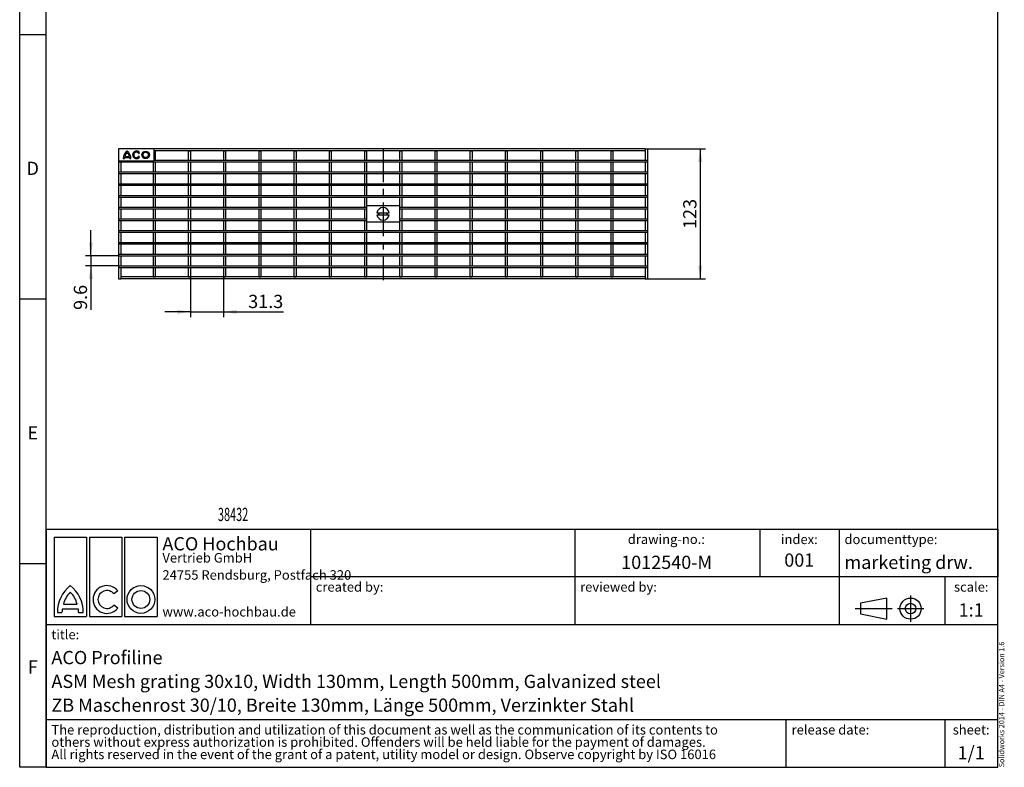
# Model space of a CAD drawing. Units: millimetres. Extents: x 75 to 1006, y 50 to 1460.
# Drawn here: x 75 to 1006, y 50 to 757 of the extents above; entities that cross this region are included whole.
import ezdxf
from ezdxf.enums import TextEntityAlignment as Align

# ---------------------------------------------------------------- set-up
doc = ezdxf.new("R2010")
doc.units = ezdxf.units.MM
doc.header["$LTSCALE"] = 5
doc.linetypes.add('CENTER', pattern=[10.16, 6.35, -1.27, 1.27, -1.27])
doc.layers.get('0').update_dxf_attribs({"color": 1})
for name, color, linetype in [('38432', 7, 'Continuous'), ('CENTERLINES', 1, 'CENTER'), ('DIMENSION', 3, 'Continuous'), ('MARKETING_DRW', 1, 'Continuous'), ('NOTES', 7, 'Continuous')]:
    doc.layers.add(name, color=color, linetype=linetype)
doc.styles.add('SLDTEXTSTYLE0', font='TXT', dxfattribs={"width": 0.605})
doc.styles.add('SLDTEXTSTYLE1', font='TXT', dxfattribs={"width": 0.549794})
doc.dimstyles.new('SLDDIMSTYLE0', dxfattribs={"dimtxt": 12.5, "dimasz": 12.5, "dimexe": 0, "dimexo": 0.0625, "dimgap": 3.125, "dimtad": 1, "dimrnd": 1e-09, "dimzin": 12, "dimdsep": 46, "dimtxsty": 'SLDTEXTSTYLE0', "dimsah": 1, "dimcen": 0.09, "dimadec": 0, "dimazin": 3, "dimtfac": 1, "dimtofl": 0, "dimtmove": 0, "dimatfit": 3, "dimfxl": 0, "dimfrac": 2, "dimtolj": 1, "dimtzin": 12, "dimarcsym": 0})
doc.dimstyles.new('SLDDIMSTYLE1', dxfattribs={"dimtxt": 12.5, "dimasz": 12.5, "dimexe": 0, "dimexo": 0.0625, "dimgap": 3.125, "dimtad": 1, "dimrnd": 1e-09, "dimzin": 12, "dimdsep": 46, "dimtxsty": 'SLDTEXTSTYLE0', "dimsah": 1, "dimcen": 0.09, "dimadec": 0, "dimazin": 3, "dimtfac": 1, "dimtmove": 0, "dimatfit": 0, "dimfxl": 0, "dimfrac": 2, "dimtolj": 1, "dimtzin": 12, "dimarcsym": 0})

# ---------------------------------------------------------------- blocks, each defined once
blk = doc.blocks.new('SW_NOTE_0')
at = {"char_height": 9, "attachment_point": 1, "style": 'SLDTEXTSTYLE1'}
for s, insert in [('24755 Rendsburg, Postfach 320', (0, 11.6)), ('www.aco-hochbau.de', (0, -23.2))]:
    blk.add_mtext(s, dxfattribs=dict(at, insert=insert))
blk = doc.blocks.new('DE-ACO_Hochbau_Vertrieb_GmbH')
for p, q in [((7.5, 82.5), (38.25, 82.5)), ((7.5, 82.5), (7.5, 7.5)), ((38.25, 82.5), (38.25, 7.5)), ((40.87, 82.5), (71.62, 82.5)), ((40.87, 82.5), (40.87, 7.5)), ((71.62, 82.5), (71.62, 7.5)), ((74.25, 82.5), (105, 82.5)), ((74.25, 82.5), (74.25, 7.5)), ((105, 82.5), (105, 7.5)), ((67.69, 31.88), (64.04, 28.93)), ((16.5, 19.12), (29.25, 19.12)), ((10.69, 11.25), (15, 11.25)), ((15.37, 14.62), (30.37, 14.62)), ((30.75, 11.25), (35.06, 11.25)), ((67.69, 15.37), (64.04, 18.32)), ((7.5, 7.5), (38.25, 7.5)), ((40.87, 7.5), (71.62, 7.5)), ((74.25, 7.5), (105, 7.5))]:
    blk.add_line(p, q)
for radius in [13.12, 8.44]:
    blk.add_circle((89.62, 23.62), radius)
for centre, radius, start, end in [((42.18, 11.86), 31.5, 127.80004, 181.10985), ((37.07, 14.9), 21, 132.53007, 168.39237), ((3.57, 11.86), 31.5, 358.89015, 52.19996), ((8.68, 14.9), 21, 11.60763, 47.46993), ((57.49, 23.62), 13.13, 39, 321), ((57.49, 23.62), 8.44, 39, 321), ((35.99, 10.63), 21, 169.02229, 178.29733), ((9.76, 10.63), 21, 1.70267, 10.97771)]:
    blk.add_arc(centre, radius, start, end)
blk.add_blockref('SW_NOTE_0', (110, 39.7))
at = {"attachment_point": 1, "style": 'SLDTEXTSTYLE0'}
for s, insert, char_height in [('ACO Hochbau', (110, 82.5), 12.5), ('Vertrieb GmbH', (110, 67.5), 9)]:
    blk.add_mtext(s, dxfattribs=dict(at, insert=insert, char_height=char_height))
blk = doc.blocks.new('local article - client 1000')
at = {"layer": 'NOTES', "style": 'SLDTEXTSTYLE0', "width": 0.605, "flags": 2}
blk.add_attdef('TITLE', text='', height=12.5, dxfattribs=at).set_placement((5, 3.85), align=Align.BOTTOM_LEFT)
at = {"layer": 'NOTES', "style": 'SLDTEXTSTYLE0', "width": 0.605}
blk.add_attdef('ARTICLENO', text='', height=12.5, dxfattribs=at).set_placement((162.5, 3.85), align=Align.BOTTOM_LEFT)
blk = doc.blocks.new('SW_NOTE_1')
at = {"layer": 'MARKETING_DRW', "char_height": 9, "attachment_point": 1, "style": 'SLDTEXTSTYLE0'}
for s, insert in [('The reproduction, distribution and utilization of this document as well as the communication of its contents to', (0, 11.6)), ('others without express authorization is prohibited. Offenders will be held liable for the payment of damages.', (0, -0.02)), ('All rights reserved in the event of the grant of a patent, utility model or design. Observe copyright by ISO 16016', (0, -11.65))]:
    blk.add_mtext(s, dxfattribs=dict(at, insert=insert))
blk = doc.blocks.new('_D_1')
at = {"layer": 'DIMENSION'}
for p, q in [((236.45, 513.62), (236.45, 475.44)), ((267.75, 513.62), (267.75, 475.44)), ((236.45, 480.44), (212.41, 480.44)), ((236.45, 480.44), (267.75, 480.44)), ((267.75, 480.44), (324.52, 480.44))]:
    blk.add_line(p, q, dxfattribs=at)
for points in [[(236.45, 480.44), (223.95, 482.37), (223.95, 478.52)], [(267.75, 480.44), (280.25, 478.52), (280.25, 482.37)]]:
    blk.add_solid(points, dxfattribs=at)
at = {"layer": 'DIMENSION', "insert": (291.1, 496.56), "char_height": 12.5, "attachment_point": 1, "style": 'SLDTEXTSTYLE0'}
blk.add_mtext('31.3', dxfattribs=at)
blk = doc.blocks.new('_D_2')
at = {"layer": 'DIMENSION'}
for p, q in [((142.29, 533.52), (142.29, 557.56)), ((168.6, 533.52), (137.29, 533.52)), ((142.29, 533.52), (142.29, 523.92)), ((168.6, 523.92), (137.29, 523.92)), ((142.29, 523.92), (142.29, 482.29))]:
    blk.add_line(p, q, dxfattribs=at)
for points in [[(142.29, 533.52), (144.22, 546.02), (140.37, 546.02)], [(142.29, 523.92), (140.37, 511.42), (144.22, 511.42)]]:
    blk.add_solid(points, dxfattribs=at)
at = {"layer": 'DIMENSION', "insert": (126.18, 482.29), "char_height": 12.5, "attachment_point": 1, "rotation": 90, "style": 'SLDTEXTSTYLE0'}
blk.add_mtext('9.6', dxfattribs=at)
blk = doc.blocks.new('_D_3')
at = {"layer": 'DIMENSION'}
for p, q in [((666.6, 634.62), (723.6, 634.62)), ((718.6, 634.62), (718.6, 511.62)), ((666.6, 511.62), (723.6, 511.62))]:
    blk.add_line(p, q, dxfattribs=at)
for points in [[(718.6, 634.62), (716.67, 622.12), (720.52, 622.12)], [(718.6, 511.62), (720.52, 524.12), (716.67, 524.12)]]:
    blk.add_solid(points, dxfattribs=at)
at = {"layer": 'DIMENSION', "insert": (702.48, 558.79), "char_height": 12.5, "attachment_point": 1, "rotation": 90, "style": 'SLDTEXTSTYLE0'}
blk.add_mtext('123', dxfattribs=at)
blk = doc.blocks.new('1012540-M_001_Top_view')
for p, q in [((-216.5, 123), (-250, 123)), ((-250, 123), (-250, 111.5)), ((-216.5, 111.5), (-216.5, 123)), ((248, 123), (-216.5, 123)), ((248, 123), (250, 123)), ((248, 123), (248, 112.2)), ((248, 123), (248, 121)), ((250, 123), (250, 112.2)), ((-245.59, 113.66), (-244.49, 113.66)), ((-244.43, 114.66), (-239.57, 114.66)), ((-244.21, 115.76), (-239.79, 115.76)), ((-239.51, 113.66), (-238.41, 113.66)), ((-231.11, 118.51), (-230.15, 119.06)), ((-230.15, 115.44), (-231.1, 116)), ((-216.5, 121), (-215.45, 121)), ((248, 121), (-216.5, 121)), ((-216.5, 112.2), (-215.45, 112.2)), ((-216.5, 112.2), (250, 112.2)), ((-215.45, 121), (-215.45, 112.2)), ((-184.15, 121), (-184.15, 112.2)), ((-184.15, 121), (-182.15, 121)), ((-184.15, 112.2), (-182.15, 112.2)), ((-182.15, 121), (-182.15, 112.2)), ((-150.85, 121), (-150.85, 112.2)), ((-150.85, 121), (-148.85, 121)), ((-150.85, 112.2), (-148.85, 112.2)), ((-148.85, 121), (-148.85, 112.2)), ((-117.55, 121), (-115.55, 121)), ((-117.55, 121), (-117.55, 112.2)), ((-117.55, 112.2), (-115.55, 112.2)), ((-115.55, 121), (-115.55, 112.2)), ((-84.25, 121), (-82.25, 121)), ((-84.25, 121), (-84.25, 112.2)), ((-84.25, 112.2), (-82.25, 112.2)), ((-82.25, 121), (-82.25, 112.2)), ((-50.95, 121), (-50.95, 112.2)), ((-50.95, 121), (-48.95, 121)), ((-50.95, 112.2), (-48.95, 112.2)), ((-48.95, 121), (-48.95, 112.2)), ((-17.65, 121), (-17.65, 112.2)), ((-17.65, 121), (-15.65, 121)), ((-17.65, 112.2), (-15.65, 112.2)), ((-15.65, 121), (-15.65, 112.2)), ((15.65, 121), (15.65, 112.2)), ((15.65, 121), (17.65, 121)), ((15.65, 112.2), (17.65, 112.2)), ((17.65, 121), (17.65, 112.2)), ((48.95, 121), (48.95, 112.2)), ((48.95, 121), (50.95, 121)), ((48.95, 112.2), (50.95, 112.2)), ((50.95, 121), (50.95, 112.2)), ((82.25, 121), (84.25, 121)), ((82.25, 121), (82.25, 112.2)), ((82.25, 112.2), (84.25, 112.2)), ((84.25, 121), (84.25, 112.2)), ((115.55, 121), (117.55, 121)), ((115.55, 121), (115.55, 112.2)), ((115.55, 112.2), (117.55, 112.2)), ((117.55, 121), (117.55, 112.2)), ((148.85, 121), (148.85, 112.2)), ((148.85, 121), (150.85, 121)), ((148.85, 112.2), (150.85, 112.2)), ((150.85, 121), (150.85, 112.2)), ((182.15, 121), (182.15, 112.2)), ((182.15, 121), (184.15, 121)), ((182.15, 112.2), (184.15, 112.2)), ((184.15, 121), (184.15, 112.2)), ((215.45, 121), (215.45, 112.2)), ((215.45, 121), (217.45, 121)), ((215.45, 112.2), (217.45, 112.2)), ((217.45, 121), (217.45, 112.2)), ((248, 112.2), (250, 112.2)), ((250, 112.2), (250, 110.7)), ((-250, 111.5), (-216.5, 111.5)), ((-250, 111.5), (-250, 110.7)), ((-250, 110.7), (250, 110.7)), ((-250, 110.7), (-248, 110.7)), ((-250, 110.7), (-250, 101.1)), ((-248, 110.7), (-248, 101.1)), ((-217.45, 110.7), (-215.45, 110.7)), ((-217.45, 110.7), (-217.45, 101.1)), ((-215.45, 110.7), (-215.45, 101.1)), ((-184.15, 110.7), (-182.15, 110.7)), ((-184.15, 110.7), (-184.15, 101.1)), ((-182.15, 110.7), (-182.15, 101.1)), ((-150.85, 110.7), (-148.85, 110.7)), ((-150.85, 110.7), (-150.85, 101.1)), ((-148.85, 110.7), (-148.85, 101.1)), ((-117.55, 110.7), (-115.55, 110.7)), ((-117.55, 110.7), (-117.55, 101.1)), ((-115.55, 110.7), (-115.55, 101.1)), ((-84.25, 110.7), (-82.25, 110.7)), ((-84.25, 110.7), (-84.25, 101.1)), ((-82.25, 110.7), (-82.25, 101.1)), ((-50.95, 110.7), (-48.95, 110.7)), ((-50.95, 110.7), (-50.95, 101.1)), ((-48.95, 110.7), (-48.95, 101.1)), ((-17.65, 110.7), (-15.65, 110.7)), ((-17.65, 110.7), (-17.65, 101.1)), ((-15.65, 110.7), (-15.65, 101.1)), ((15.65, 110.7), (17.65, 110.7)), ((15.65, 110.7), (15.65, 101.1)), ((17.65, 110.7), (17.65, 101.1)), ((48.95, 110.7), (50.95, 110.7)), ((48.95, 110.7), (48.95, 101.1)), ((50.95, 110.7), (50.95, 101.1)), ((82.25, 110.7), (84.25, 110.7)), ((82.25, 110.7), (82.25, 101.1)), ((84.25, 110.7), (84.25, 101.1)), ((115.55, 110.7), (117.55, 110.7)), ((115.55, 110.7), (115.55, 101.1)), ((117.55, 110.7), (117.55, 101.1)), ((148.85, 110.7), (150.85, 110.7)), ((148.85, 110.7), (148.85, 101.1)), ((150.85, 110.7), (150.85, 101.1)), ((182.15, 110.7), (184.15, 110.7)), ((182.15, 110.7), (182.15, 101.1)), ((184.15, 110.7), (184.15, 101.1)), ((215.45, 110.7), (217.45, 110.7)), ((215.45, 110.7), (215.45, 101.1)), ((217.45, 110.7), (217.45, 101.1)), ((248, 110.7), (250, 110.7)), ((248, 110.7), (248, 101.1)), ((250, 110.7), (250, 101.1)), ((-250, 101.1), (250, 101.1)), ((-250, 101.1), (-250, 99.6)), ((-250, 101.1), (-248, 101.1)), ((-250, 99.6), (250, 99.6)), ((-250, 99.6), (-248, 99.6)), ((-250, 99.6), (-250, 90)), ((-248, 99.6), (-248, 90)), ((-217.45, 101.1), (-215.45, 101.1)), ((-217.45, 99.6), (-215.45, 99.6)), ((-217.45, 99.6), (-217.45, 90)), ((-215.45, 99.6), (-215.45, 90)), ((-184.15, 101.1), (-182.15, 101.1)), ((-184.15, 99.6), (-182.15, 99.6)), ((-184.15, 99.6), (-184.15, 90)), ((-182.15, 99.6), (-182.15, 90)), ((-150.85, 101.1), (-148.85, 101.1)), ((-150.85, 99.6), (-148.85, 99.6)), ((-150.85, 99.6), (-150.85, 90)), ((-148.85, 99.6), (-148.85, 90)), ((-117.55, 101.1), (-115.55, 101.1)), ((-117.55, 99.6), (-115.55, 99.6)), ((-117.55, 99.6), (-117.55, 90)), ((-115.55, 99.6), (-115.55, 90)), ((-84.25, 101.1), (-82.25, 101.1)), ((-84.25, 99.6), (-82.25, 99.6)), ((-84.25, 99.6), (-84.25, 90)), ((-82.25, 99.6), (-82.25, 90)), ((-50.95, 101.1), (-48.95, 101.1)), ((-50.95, 99.6), (-48.95, 99.6)), ((-50.95, 99.6), (-50.95, 90)), ((-48.95, 99.6), (-48.95, 90)), ((-17.65, 101.1), (-15.65, 101.1)), ((-17.65, 99.6), (-15.65, 99.6)), ((-17.65, 99.6), (-17.65, 90)), ((-15.65, 99.6), (-15.65, 90)), ((15.65, 101.1), (17.65, 101.1)), ((15.65, 99.6), (17.65, 99.6)), ((15.65, 99.6), (15.65, 90)), ((17.65, 99.6), (17.65, 90)), ((48.95, 101.1), (50.95, 101.1)), ((48.95, 99.6), (50.95, 99.6)), ((48.95, 99.6), (48.95, 90)), ((50.95, 99.6), (50.95, 90)), ((82.25, 101.1), (84.25, 101.1)), ((82.25, 99.6), (84.25, 99.6)), ((82.25, 99.6), (82.25, 90)), ((84.25, 99.6), (84.25, 90)), ((115.55, 101.1), (117.55, 101.1)), ((115.55, 99.6), (117.55, 99.6)), ((115.55, 99.6), (115.55, 90)), ((117.55, 99.6), (117.55, 90)), ((148.85, 101.1), (150.85, 101.1)), ((148.85, 99.6), (150.85, 99.6)), ((148.85, 99.6), (148.85, 90)), ((150.85, 99.6), (150.85, 90)), ((182.15, 101.1), (184.15, 101.1)), ((182.15, 99.6), (184.15, 99.6)), ((182.15, 99.6), (182.15, 90)), ((184.15, 99.6), (184.15, 90)), ((215.45, 101.1), (217.45, 101.1)), ((215.45, 99.6), (217.45, 99.6)), ((215.45, 99.6), (215.45, 90)), ((217.45, 99.6), (217.45, 90)), ((248, 101.1), (250, 101.1)), ((248, 99.6), (250, 99.6)), ((248, 99.6), (248, 90)), ((250, 101.1), (250, 99.6)), ((250, 99.6), (250, 90)), ((-250, 90), (-250, 88.5)), ((-250, 90), (250, 90)), ((-250, 90), (-248, 90)), ((-250, 88.5), (250, 88.5)), ((-250, 88.5), (-248, 88.5)), ((-250, 88.5), (-250, 78.9)), ((-248, 88.5), (-248, 78.9)), ((-217.45, 90), (-215.45, 90)), ((-217.45, 88.5), (-215.45, 88.5)), ((-217.45, 88.5), (-217.45, 78.9)), ((-215.45, 88.5), (-215.45, 78.9)), ((-184.15, 90), (-182.15, 90)), ((-184.15, 88.5), (-182.15, 88.5)), ((-184.15, 88.5), (-184.15, 78.9)), ((-182.15, 88.5), (-182.15, 78.9)), ((-150.85, 90), (-148.85, 90)), ((-150.85, 88.5), (-148.85, 88.5)), ((-150.85, 88.5), (-150.85, 78.9)), ((-148.85, 88.5), (-148.85, 78.9)), ((-117.55, 90), (-115.55, 90)), ((-117.55, 88.5), (-115.55, 88.5)), ((-117.55, 88.5), (-117.55, 78.9)), ((-115.55, 88.5), (-115.55, 78.9)), ((-84.25, 90), (-82.25, 90)), ((-84.25, 88.5), (-82.25, 88.5)), ((-84.25, 88.5), (-84.25, 78.9)), ((-82.25, 88.5), (-82.25, 78.9)), ((-50.95, 90), (-48.95, 90)), ((-50.95, 88.5), (-48.95, 88.5)), ((-50.95, 88.5), (-50.95, 78.9)), ((-48.95, 88.5), (-48.95, 78.9)), ((-17.65, 90), (-15.65, 90)), ((-17.65, 88.5), (-15.65, 88.5)), ((-17.65, 88.5), (-17.65, 78.9)), ((-15.65, 88.5), (-15.65, 78.9)), ((15.65, 90), (17.65, 90)), ((15.65, 88.5), (17.65, 88.5)), ((15.65, 88.5), (15.65, 78.9)), ((17.65, 88.5), (17.65, 78.9)), ((48.95, 90), (50.95, 90)), ((48.95, 88.5), (50.95, 88.5)), ((48.95, 88.5), (48.95, 78.9)), ((50.95, 88.5), (50.95, 78.9)), ((82.25, 90), (84.25, 90)), ((82.25, 88.5), (84.25, 88.5)), ((82.25, 88.5), (82.25, 78.9)), ((84.25, 88.5), (84.25, 78.9)), ((115.55, 90), (117.55, 90)), ((115.55, 88.5), (117.55, 88.5)), ((115.55, 88.5), (115.55, 78.9)), ((117.55, 88.5), (117.55, 78.9)), ((148.85, 90), (150.85, 90)), ((148.85, 88.5), (150.85, 88.5)), ((148.85, 88.5), (148.85, 78.9)), ((150.85, 88.5), (150.85, 78.9)), ((182.15, 90), (184.15, 90)), ((182.15, 88.5), (184.15, 88.5)), ((182.15, 88.5), (182.15, 78.9)), ((184.15, 88.5), (184.15, 78.9)), ((215.45, 90), (217.45, 90)), ((215.45, 88.5), (217.45, 88.5)), ((215.45, 88.5), (215.45, 78.9)), ((217.45, 88.5), (217.45, 78.9)), ((248, 90), (250, 90)), ((248, 88.5), (250, 88.5)), ((248, 88.5), (248, 78.9)), ((250, 90), (250, 88.5)), ((250, 88.5), (250, 78.9)), ((-250, 78.9), (-250, 77.4)), ((-250, 78.9), (250, 78.9)), ((-250, 78.9), (-248, 78.9)), ((-250, 77.4), (250, 77.4)), ((-250, 77.4), (-248, 77.4)), ((-250, 77.4), (-250, 67.8)), ((-248, 77.4), (-248, 67.8)), ((-217.45, 78.9), (-215.45, 78.9)), ((-217.45, 77.4), (-215.45, 77.4)), ((-217.45, 77.4), (-217.45, 67.8)), ((-215.45, 77.4), (-215.45, 67.8)), ((-184.15, 78.9), (-182.15, 78.9)), ((-184.15, 77.4), (-182.15, 77.4)), ((-184.15, 77.4), (-184.15, 67.8)), ((-182.15, 77.4), (-182.15, 67.8)), ((-150.85, 78.9), (-148.85, 78.9)), ((-150.85, 77.4), (-148.85, 77.4)), ((-150.85, 77.4), (-150.85, 67.8)), ((-148.85, 77.4), (-148.85, 67.8)), ((-117.55, 78.9), (-115.55, 78.9)), ((-117.55, 77.4), (-115.55, 77.4)), ((-117.55, 77.4), (-117.55, 67.8)), ((-115.55, 77.4), (-115.55, 67.8)), ((-84.25, 78.9), (-82.25, 78.9)), ((-84.25, 77.4), (-82.25, 77.4)), ((-84.25, 77.4), (-84.25, 67.8)), ((-82.25, 77.4), (-82.25, 67.8)), ((-50.95, 78.9), (-48.95, 78.9)), ((-50.95, 77.4), (-48.95, 77.4)), ((-50.95, 77.4), (-50.95, 67.8)), ((-48.95, 77.4), (-48.95, 67.8)), ((-17.65, 78.9), (-15.65, 78.9)), ((-17.65, 77.4), (-15.65, 77.4)), ((-17.65, 77.4), (-17.65, 67.8)), ((-15.65, 77.4), (-15.65, 67.8)), ((15.65, 78.9), (17.65, 78.9)), ((15.65, 77.4), (17.65, 77.4)), ((15.65, 77.4), (15.65, 67.8)), ((17.65, 77.4), (17.65, 67.8)), ((48.95, 78.9), (50.95, 78.9)), ((48.95, 77.4), (50.95, 77.4)), ((48.95, 77.4), (48.95, 67.8)), ((50.95, 77.4), (50.95, 67.8)), ((82.25, 78.9), (84.25, 78.9)), ((82.25, 77.4), (84.25, 77.4)), ((82.25, 77.4), (82.25, 67.8)), ((84.25, 77.4), (84.25, 67.8)), ((115.55, 78.9), (117.55, 78.9)), ((115.55, 77.4), (117.55, 77.4)), ((115.55, 77.4), (115.55, 67.8)), ((117.55, 77.4), (117.55, 67.8)), ((148.85, 78.9), (150.85, 78.9)), ((148.85, 77.4), (150.85, 77.4)), ((148.85, 77.4), (148.85, 67.8)), ((150.85, 77.4), (150.85, 67.8)), ((182.15, 78.9), (184.15, 78.9)), ((182.15, 77.4), (184.15, 77.4)), ((182.15, 77.4), (182.15, 67.8)), ((184.15, 77.4), (184.15, 67.8)), ((215.45, 78.9), (217.45, 78.9)), ((215.45, 77.4), (217.45, 77.4)), ((215.45, 77.4), (215.45, 67.8)), ((217.45, 77.4), (217.45, 67.8)), ((248, 78.9), (250, 78.9)), ((248, 77.4), (250, 77.4)), ((248, 77.4), (248, 67.8)), ((250, 78.9), (250, 77.4)), ((250, 77.4), (250, 67.8)), ((-250, 67.8), (-250, 66.3)), ((-250, 67.8), (-15.65, 67.8)), ((-250, 67.8), (-248, 67.8)), ((-250, 66.3), (-15.65, 66.3)), ((-250, 66.3), (-248, 66.3)), ((-250, 66.3), (-250, 56.7)), ((-248, 66.3), (-248, 56.7)), ((-217.45, 67.8), (-215.45, 67.8)), ((-217.45, 66.3), (-215.45, 66.3)), ((-217.45, 66.3), (-217.45, 56.7)), ((-215.45, 66.3), (-215.45, 56.7)), ((-184.15, 67.8), (-182.15, 67.8)), ((-184.15, 66.3), (-182.15, 66.3)), ((-184.15, 66.3), (-184.15, 56.7)), ((-182.15, 66.3), (-182.15, 56.7)), ((-150.85, 67.8), (-148.85, 67.8)), ((-150.85, 66.3), (-148.85, 66.3)), ((-150.85, 66.3), (-150.85, 56.7)), ((-148.85, 66.3), (-148.85, 56.7)), ((-117.55, 67.8), (-115.55, 67.8)), ((-117.55, 66.3), (-115.55, 66.3)), ((-117.55, 66.3), (-117.55, 56.7)), ((-115.55, 66.3), (-115.55, 56.7)), ((-84.25, 67.8), (-82.25, 67.8)), ((-84.25, 66.3), (-82.25, 66.3)), ((-84.25, 66.3), (-84.25, 56.7)), ((-82.25, 66.3), (-82.25, 56.7)), ((-50.95, 67.8), (-48.95, 67.8)), ((-50.95, 66.3), (-48.95, 66.3)), ((-50.95, 66.3), (-50.95, 56.7)), ((-48.95, 66.3), (-48.95, 56.7)), ((-17.65, 67.8), (-15.65, 67.8)), ((-17.65, 66.3), (-15.65, 66.3)), ((-17.65, 66.3), (-17.65, 56.7)), ((15.65, 69), (-15.65, 69)), ((-15.65, 67.8), (-15.65, 66.3)), ((-15.65, 66.3), (-15.65, 56.7)), ((15.65, 67.8), (250, 67.8)), ((15.65, 67.8), (15.65, 66.3)), ((15.65, 67.8), (17.65, 67.8)), ((15.65, 66.3), (250, 66.3)), ((15.65, 66.3), (17.65, 66.3)), ((15.65, 66.3), (15.65, 56.7)), ((17.65, 66.3), (17.65, 56.7)), ((48.95, 67.8), (50.95, 67.8)), ((48.95, 66.3), (50.95, 66.3)), ((48.95, 66.3), (48.95, 56.7)), ((50.95, 66.3), (50.95, 56.7)), ((82.25, 67.8), (84.25, 67.8)), ((82.25, 66.3), (84.25, 66.3)), ((82.25, 66.3), (82.25, 56.7)), ((84.25, 66.3), (84.25, 56.7)), ((115.55, 67.8), (117.55, 67.8)), ((115.55, 66.3), (117.55, 66.3)), ((115.55, 66.3), (115.55, 56.7)), ((117.55, 66.3), (117.55, 56.7)), ((148.85, 67.8), (150.85, 67.8)), ((148.85, 66.3), (150.85, 66.3)), ((148.85, 66.3), (148.85, 56.7)), ((150.85, 66.3), (150.85, 56.7)), ((182.15, 67.8), (184.15, 67.8)), ((182.15, 66.3), (184.15, 66.3)), ((182.15, 66.3), (182.15, 56.7)), ((184.15, 66.3), (184.15, 56.7)), ((215.45, 67.8), (217.45, 67.8)), ((215.45, 66.3), (217.45, 66.3)), ((215.45, 66.3), (215.45, 56.7)), ((217.45, 66.3), (217.45, 56.7)), ((248, 67.8), (250, 67.8)), ((248, 66.3), (250, 66.3)), ((248, 66.3), (248, 56.7)), ((250, 67.8), (250, 66.3)), ((250, 66.3), (250, 56.7)), ((-250, 56.7), (-250, 55.2)), ((-250, 56.7), (-15.65, 56.7)), ((-250, 56.7), (-248, 56.7)), ((-217.45, 56.7), (-215.45, 56.7)), ((-184.15, 56.7), (-182.15, 56.7)), ((-150.85, 56.7), (-148.85, 56.7)), ((-117.55, 56.7), (-115.55, 56.7)), ((-84.25, 56.7), (-82.25, 56.7)), ((-50.95, 56.7), (-48.95, 56.7)), ((-17.65, 56.7), (-15.65, 56.7)), ((-15.65, 56.7), (-15.65, 55.2)), ((-5.81, 62.5), (5.81, 62.5)), ((-5.81, 60.5), (5.81, 60.5)), ((15.65, 56.7), (15.65, 55.2)), ((15.65, 56.7), (250, 56.7)), ((15.65, 56.7), (17.65, 56.7)), ((48.95, 56.7), (50.95, 56.7)), ((82.25, 56.7), (84.25, 56.7)), ((115.55, 56.7), (117.55, 56.7)), ((148.85, 56.7), (150.85, 56.7)), ((182.15, 56.7), (184.15, 56.7)), ((215.45, 56.7), (217.45, 56.7)), ((248, 56.7), (250, 56.7)), ((250, 56.7), (250, 55.2)), ((-250, 55.2), (-15.65, 55.2)), ((-250, 55.2), (-248, 55.2)), ((-250, 55.2), (-250, 45.6)), ((-248, 55.2), (-248, 45.6)), ((-217.45, 55.2), (-215.45, 55.2)), ((-217.45, 55.2), (-217.45, 45.6)), ((-215.45, 55.2), (-215.45, 45.6)), ((-184.15, 55.2), (-182.15, 55.2)), ((-184.15, 55.2), (-184.15, 45.6)), ((-182.15, 55.2), (-182.15, 45.6)), ((-150.85, 55.2), (-148.85, 55.2)), ((-150.85, 55.2), (-150.85, 45.6)), ((-148.85, 55.2), (-148.85, 45.6)), ((-117.55, 55.2), (-115.55, 55.2)), ((-117.55, 55.2), (-117.55, 45.6)), ((-115.55, 55.2), (-115.55, 45.6)), ((-84.25, 55.2), (-82.25, 55.2)), ((-84.25, 55.2), (-84.25, 45.6)), ((-82.25, 55.2), (-82.25, 45.6)), ((-50.95, 55.2), (-48.95, 55.2)), ((-50.95, 55.2), (-50.95, 45.6)), ((-48.95, 55.2), (-48.95, 45.6)), ((-17.65, 55.2), (-15.65, 55.2)), ((-17.65, 55.2), (-17.65, 45.6)), ((-15.65, 55.2), (-15.65, 45.6)), ((-15.65, 54), (15.65, 54)), ((15.65, 55.2), (250, 55.2)), ((15.65, 55.2), (17.65, 55.2)), ((15.65, 55.2), (15.65, 45.6)), ((17.65, 55.2), (17.65, 45.6)), ((48.95, 55.2), (50.95, 55.2)), ((48.95, 55.2), (48.95, 45.6)), ((50.95, 55.2), (50.95, 45.6)), ((82.25, 55.2), (84.25, 55.2)), ((82.25, 55.2), (82.25, 45.6)), ((84.25, 55.2), (84.25, 45.6)), ((115.55, 55.2), (117.55, 55.2)), ((115.55, 55.2), (115.55, 45.6)), ((117.55, 55.2), (117.55, 45.6)), ((148.85, 55.2), (150.85, 55.2)), ((148.85, 55.2), (148.85, 45.6)), ((150.85, 55.2), (150.85, 45.6)), ((182.15, 55.2), (184.15, 55.2)), ((182.15, 55.2), (182.15, 45.6)), ((184.15, 55.2), (184.15, 45.6)), ((215.45, 55.2), (217.45, 55.2)), ((215.45, 55.2), (215.45, 45.6)), ((217.45, 55.2), (217.45, 45.6)), ((248, 55.2), (250, 55.2)), ((248, 55.2), (248, 45.6)), ((250, 55.2), (250, 45.6)), ((-250, 45.6), (-250, 44.1)), ((-250, 45.6), (250, 45.6)), ((-250, 45.6), (-248, 45.6)), ((-250, 44.1), (250, 44.1)), ((-250, 44.1), (-248, 44.1)), ((-250, 44.1), (-250, 34.5)), ((-248, 44.1), (-248, 34.5)), ((-217.45, 45.6), (-215.45, 45.6)), ((-217.45, 44.1), (-215.45, 44.1)), ((-217.45, 44.1), (-217.45, 34.5)), ((-215.45, 44.1), (-215.45, 34.5)), ((-184.15, 45.6), (-182.15, 45.6)), ((-184.15, 44.1), (-182.15, 44.1)), ((-184.15, 44.1), (-184.15, 34.5)), ((-182.15, 44.1), (-182.15, 34.5)), ((-150.85, 45.6), (-148.85, 45.6)), ((-150.85, 44.1), (-148.85, 44.1)), ((-150.85, 44.1), (-150.85, 34.5)), ((-148.85, 44.1), (-148.85, 34.5)), ((-117.55, 45.6), (-115.55, 45.6)), ((-117.55, 44.1), (-115.55, 44.1)), ((-117.55, 44.1), (-117.55, 34.5)), ((-115.55, 44.1), (-115.55, 34.5)), ((-84.25, 45.6), (-82.25, 45.6)), ((-84.25, 44.1), (-82.25, 44.1)), ((-84.25, 44.1), (-84.25, 34.5)), ((-82.25, 44.1), (-82.25, 34.5)), ((-50.95, 45.6), (-48.95, 45.6)), ((-50.95, 44.1), (-48.95, 44.1)), ((-50.95, 44.1), (-50.95, 34.5)), ((-48.95, 44.1), (-48.95, 34.5)), ((-17.65, 45.6), (-15.65, 45.6)), ((-17.65, 44.1), (-15.65, 44.1)), ((-17.65, 44.1), (-17.65, 34.5)), ((-15.65, 44.1), (-15.65, 34.5)), ((15.65, 45.6), (17.65, 45.6)), ((15.65, 44.1), (17.65, 44.1)), ((15.65, 44.1), (15.65, 34.5)), ((17.65, 44.1), (17.65, 34.5)), ((48.95, 45.6), (50.95, 45.6)), ((48.95, 44.1), (50.95, 44.1)), ((48.95, 44.1), (48.95, 34.5)), ((50.95, 44.1), (50.95, 34.5)), ((82.25, 45.6), (84.25, 45.6)), ((82.25, 44.1), (84.25, 44.1)), ((82.25, 44.1), (82.25, 34.5)), ((84.25, 44.1), (84.25, 34.5)), ((115.55, 45.6), (117.55, 45.6)), ((115.55, 44.1), (117.55, 44.1)), ((115.55, 44.1), (115.55, 34.5)), ((117.55, 44.1), (117.55, 34.5)), ((148.85, 45.6), (150.85, 45.6)), ((148.85, 44.1), (150.85, 44.1)), ((148.85, 44.1), (148.85, 34.5)), ((150.85, 44.1), (150.85, 34.5)), ((182.15, 45.6), (184.15, 45.6)), ((182.15, 44.1), (184.15, 44.1)), ((182.15, 44.1), (182.15, 34.5)), ((184.15, 44.1), (184.15, 34.5)), ((215.45, 45.6), (217.45, 45.6)), ((215.45, 44.1), (217.45, 44.1)), ((215.45, 44.1), (215.45, 34.5)), ((217.45, 44.1), (217.45, 34.5)), ((248, 45.6), (250, 45.6)), ((248, 44.1), (250, 44.1)), ((248, 44.1), (248, 34.5)), ((250, 45.6), (250, 44.1)), ((250, 44.1), (250, 34.5)), ((-250, 34.5), (-250, 33)), ((-250, 34.5), (250, 34.5)), ((-250, 34.5), (-248, 34.5)), ((-250, 33), (250, 33)), ((-250, 33), (-248, 33)), ((-250, 33), (-250, 23.4)), ((-248, 33), (-248, 23.4)), ((-217.45, 34.5), (-215.45, 34.5)), ((-217.45, 33), (-215.45, 33)), ((-217.45, 33), (-217.45, 23.4)), ((-215.45, 33), (-215.45, 23.4)), ((-184.15, 34.5), (-182.15, 34.5)), ((-184.15, 33), (-182.15, 33)), ((-184.15, 33), (-184.15, 23.4)), ((-182.15, 33), (-182.15, 23.4)), ((-150.85, 34.5), (-148.85, 34.5)), ((-150.85, 33), (-148.85, 33)), ((-150.85, 33), (-150.85, 23.4)), ((-148.85, 33), (-148.85, 23.4)), ((-117.55, 34.5), (-115.55, 34.5)), ((-117.55, 33), (-115.55, 33)), ((-117.55, 33), (-117.55, 23.4)), ((-115.55, 33), (-115.55, 23.4)), ((-84.25, 34.5), (-82.25, 34.5)), ((-84.25, 33), (-82.25, 33)), ((-84.25, 33), (-84.25, 23.4)), ((-82.25, 33), (-82.25, 23.4)), ((-50.95, 34.5), (-48.95, 34.5)), ((-50.95, 33), (-48.95, 33)), ((-50.95, 33), (-50.95, 23.4)), ((-48.95, 33), (-48.95, 23.4)), ((-17.65, 34.5), (-15.65, 34.5)), ((-17.65, 33), (-15.65, 33)), ((-17.65, 33), (-17.65, 23.4)), ((-15.65, 33), (-15.65, 23.4)), ((15.65, 34.5), (17.65, 34.5)), ((15.65, 33), (17.65, 33)), ((15.65, 33), (15.65, 23.4)), ((17.65, 33), (17.65, 23.4)), ((48.95, 34.5), (50.95, 34.5)), ((48.95, 33), (50.95, 33)), ((48.95, 33), (48.95, 23.4)), ((50.95, 33), (50.95, 23.4)), ((82.25, 34.5), (84.25, 34.5)), ((82.25, 33), (84.25, 33)), ((82.25, 33), (82.25, 23.4)), ((84.25, 33), (84.25, 23.4)), ((115.55, 34.5), (117.55, 34.5)), ((115.55, 33), (117.55, 33)), ((115.55, 33), (115.55, 23.4)), ((117.55, 33), (117.55, 23.4)), ((148.85, 34.5), (150.85, 34.5)), ((148.85, 33), (150.85, 33)), ((148.85, 33), (148.85, 23.4)), ((150.85, 33), (150.85, 23.4)), ((182.15, 34.5), (184.15, 34.5)), ((182.15, 33), (184.15, 33)), ((182.15, 33), (182.15, 23.4)), ((184.15, 33), (184.15, 23.4)), ((215.45, 34.5), (217.45, 34.5)), ((215.45, 33), (217.45, 33)), ((215.45, 33), (215.45, 23.4)), ((217.45, 33), (217.45, 23.4)), ((248, 34.5), (250, 34.5)), ((248, 33), (250, 33)), ((248, 33), (248, 23.4)), ((250, 34.5), (250, 33)), ((250, 33), (250, 23.4)), ((-250, 23.4), (-250, 21.9)), ((-250, 23.4), (250, 23.4)), ((-250, 23.4), (-248, 23.4)), ((-250, 21.9), (250, 21.9)), ((-250, 21.9), (-248, 21.9)), ((-250, 21.9), (-250, 12.3)), ((-248, 21.9), (-248, 12.3)), ((-217.45, 23.4), (-215.45, 23.4)), ((-217.45, 21.9), (-215.45, 21.9)), ((-217.45, 21.9), (-217.45, 12.3)), ((-215.45, 21.9), (-215.45, 12.3)), ((-184.15, 23.4), (-182.15, 23.4)), ((-184.15, 21.9), (-182.15, 21.9)), ((-184.15, 21.9), (-184.15, 12.3)), ((-182.15, 21.9), (-182.15, 12.3)), ((-150.85, 23.4), (-148.85, 23.4)), ((-150.85, 21.9), (-148.85, 21.9)), ((-150.85, 21.9), (-150.85, 12.3)), ((-148.85, 21.9), (-148.85, 12.3)), ((-117.55, 23.4), (-115.55, 23.4)), ((-117.55, 21.9), (-115.55, 21.9)), ((-117.55, 21.9), (-117.55, 12.3)), ((-115.55, 21.9), (-115.55, 12.3)), ((-84.25, 23.4), (-82.25, 23.4)), ((-84.25, 21.9), (-82.25, 21.9)), ((-84.25, 21.9), (-84.25, 12.3)), ((-82.25, 21.9), (-82.25, 12.3)), ((-50.95, 23.4), (-48.95, 23.4)), ((-50.95, 21.9), (-48.95, 21.9)), ((-50.95, 21.9), (-50.95, 12.3)), ((-48.95, 21.9), (-48.95, 12.3)), ((-17.65, 23.4), (-15.65, 23.4)), ((-17.65, 21.9), (-15.65, 21.9)), ((-17.65, 21.9), (-17.65, 12.3)), ((-15.65, 21.9), (-15.65, 12.3)), ((15.65, 23.4), (17.65, 23.4)), ((15.65, 21.9), (17.65, 21.9)), ((15.65, 21.9), (15.65, 12.3)), ((17.65, 21.9), (17.65, 12.3)), ((48.95, 23.4), (50.95, 23.4)), ((48.95, 21.9), (50.95, 21.9)), ((48.95, 21.9), (48.95, 12.3)), ((50.95, 21.9), (50.95, 12.3)), ((82.25, 23.4), (84.25, 23.4)), ((82.25, 21.9), (84.25, 21.9)), ((82.25, 21.9), (82.25, 12.3)), ((84.25, 21.9), (84.25, 12.3)), ((115.55, 23.4), (117.55, 23.4)), ((115.55, 21.9), (117.55, 21.9)), ((115.55, 21.9), (115.55, 12.3)), ((117.55, 21.9), (117.55, 12.3)), ((148.85, 23.4), (150.85, 23.4)), ((148.85, 21.9), (150.85, 21.9)), ((148.85, 21.9), (148.85, 12.3)), ((150.85, 21.9), (150.85, 12.3)), ((182.15, 23.4), (184.15, 23.4)), ((182.15, 21.9), (184.15, 21.9)), ((182.15, 21.9), (182.15, 12.3)), ((184.15, 21.9), (184.15, 12.3)), ((215.45, 23.4), (217.45, 23.4)), ((215.45, 21.9), (217.45, 21.9)), ((215.45, 21.9), (215.45, 12.3)), ((217.45, 21.9), (217.45, 12.3)), ((248, 23.4), (250, 23.4)), ((248, 21.9), (250, 21.9)), ((248, 21.9), (248, 12.3)), ((250, 23.4), (250, 21.9)), ((250, 21.9), (250, 12.3)), ((-250, 12.3), (-250, 10.8)), ((-250, 12.3), (250, 12.3)), ((-250, 12.3), (-248, 12.3)), ((-250, 10.8), (250, 10.8)), ((-250, 10.8), (-248, 10.8)), ((-250, 10.8), (-250, 0)), ((-248, 10.8), (-248, 0)), ((-217.45, 12.3), (-215.45, 12.3)), ((-217.45, 10.8), (-215.45, 10.8)), ((-217.45, 10.8), (-217.45, 2)), ((-215.45, 10.8), (-215.45, 2)), ((-184.15, 12.3), (-182.15, 12.3)), ((-184.15, 10.8), (-182.15, 10.8)), ((-184.15, 10.8), (-184.15, 2)), ((-182.15, 10.8), (-182.15, 2)), ((-150.85, 12.3), (-148.85, 12.3)), ((-150.85, 10.8), (-148.85, 10.8)), ((-150.85, 10.8), (-150.85, 2)), ((-148.85, 10.8), (-148.85, 2)), ((-117.55, 12.3), (-115.55, 12.3)), ((-117.55, 10.8), (-115.55, 10.8)), ((-117.55, 10.8), (-117.55, 2)), ((-115.55, 10.8), (-115.55, 2)), ((-84.25, 12.3), (-82.25, 12.3)), ((-84.25, 10.8), (-82.25, 10.8)), ((-84.25, 10.8), (-84.25, 2)), ((-82.25, 10.8), (-82.25, 2)), ((-50.95, 12.3), (-48.95, 12.3)), ((-50.95, 10.8), (-48.95, 10.8)), ((-50.95, 10.8), (-50.95, 2)), ((-48.95, 10.8), (-48.95, 2)), ((-17.65, 12.3), (-15.65, 12.3)), ((-17.65, 10.8), (-15.65, 10.8)), ((-17.65, 10.8), (-17.65, 2)), ((-15.65, 10.8), (-15.65, 2)), ((15.65, 12.3), (17.65, 12.3)), ((15.65, 10.8), (17.65, 10.8)), ((15.65, 10.8), (15.65, 2)), ((17.65, 10.8), (17.65, 2)), ((48.95, 12.3), (50.95, 12.3)), ((48.95, 10.8), (50.95, 10.8)), ((48.95, 10.8), (48.95, 2)), ((50.95, 10.8), (50.95, 2)), ((82.25, 12.3), (84.25, 12.3)), ((82.25, 10.8), (84.25, 10.8)), ((82.25, 10.8), (82.25, 2)), ((84.25, 10.8), (84.25, 2)), ((115.55, 12.3), (117.55, 12.3)), ((115.55, 10.8), (117.55, 10.8)), ((115.55, 10.8), (115.55, 2)), ((117.55, 10.8), (117.55, 2)), ((148.85, 12.3), (150.85, 12.3)), ((148.85, 10.8), (150.85, 10.8)), ((148.85, 10.8), (148.85, 2)), ((150.85, 10.8), (150.85, 2)), ((182.15, 12.3), (184.15, 12.3)), ((182.15, 10.8), (184.15, 10.8)), ((182.15, 10.8), (182.15, 2)), ((184.15, 10.8), (184.15, 2)), ((215.45, 12.3), (217.45, 12.3)), ((215.45, 10.8), (217.45, 10.8)), ((215.45, 10.8), (215.45, 2)), ((217.45, 10.8), (217.45, 2)), ((248, 12.3), (250, 12.3)), ((248, 10.8), (250, 10.8)), ((248, 10.8), (248, 0)), ((250, 12.3), (250, 10.8)), ((250, 10.8), (250, 0)), ((-250, 0), (-248, 0)), ((248, 2), (-248, 2)), ((-248, 2), (-248, 0)), ((248, 0), (-248, 0)), ((-217.45, 2), (-215.45, 2)), ((-184.15, 2), (-182.15, 2)), ((-150.85, 2), (-148.85, 2)), ((-117.55, 2), (-115.55, 2)), ((-84.25, 2), (-82.25, 2)), ((-50.95, 2), (-48.95, 2)), ((-17.65, 2), (-15.65, 2)), ((15.65, 2), (17.65, 2)), ((48.95, 2), (50.95, 2)), ((82.25, 2), (84.25, 2)), ((115.55, 2), (117.55, 2)), ((148.85, 2), (150.85, 2)), ((182.15, 2), (184.15, 2)), ((215.45, 2), (217.45, 2)), ((248, 2), (248, 0)), ((248, 0), (250, 0))]:
    blk.add_line(p, q)
for radius in [3.59, 2.48]:
    blk.add_circle((-224.5, 117.25), radius)
for centre, radius, start, end in [((-236.7, 113.7), 8.89, 126.61273, 180.25717), ((-236.7, 113.7), 7.79, 172.9358, 180.29358), ((-236.7, 113.7), 7.79, 132.90987, 164.6585), ((-247.3, 113.7), 8.89, 359.74283, 53.38727), ((-247.3, 113.7), 7.79, 15.3415, 47.09013), ((-247.3, 113.7), 7.79, 359.70642, 7.0642), ((-233.25, 117.25), 3.59, 30.27407, 329.77506), ((-233.25, 117.25), 2.48, 30.39406, 329.67658), ((0, 61.5), 5.9, 9.75826, 170.24174), ((0, 61.5), 5.9, 189.75826, 350.24174), ((0, 61.5), 4.35, 166.7097, 193.2903), ((0, 61.5), 4.35, 346.7097, 13.2903)]:
    blk.add_arc(centre, radius, start, end)
for points, knots in [([(-3.87, 62.5), (-3.88, 62.49), (-3.88, 62.47), (-3.92, 62.3), (-3.96, 62.05), (-4, 61.74), (-4, 61.4), (-3.98, 61.08), (-3.94, 60.8), (-3.9, 60.59), (-3.88, 60.51), (-3.87, 60.5), (-3.87, 60.5)], [0, 0, 0, 0, 0.105065, 0.210049, 0.317118, 0.42565, 0.531967, 0.635945, 0.740887, 0.848664, 0.956928, 1, 1, 1, 1]), ([(3.87, 60.5), (3.88, 60.51), (3.88, 60.53), (3.92, 60.67), (3.96, 60.91), (3.99, 61.2), (4, 61.52), (3.99, 61.83), (3.95, 62.13), (3.91, 62.35), (3.88, 62.48), (3.87, 62.49), (3.87, 62.5)], [0, 0, 0, 0, 0.092732, 0.196669, 0.303331, 0.411871, 0.50003, 0.605126, 0.710148, 0.817116, 0.925642, 1, 1, 1, 1])]:
    blk.add_open_spline(points, degree=3, knots=knots)

msp = doc.modelspace()

# ---------------------------------------------------------------- linework, layer by layer
for p, q in [((75, 50), (75, 1460)), ((100, 50), (100, 1435)), ((1000, 50), (1000, 1435)), ((75, 742.5), (100, 742.5)), ((100, 492.5), (75, 492.5)), ((75, 242.5), (100, 242.5)), ((100, 50), (75, 50)), ((100, 50), (1000, 50))]:
    msp.add_line(p, q)
at = {"layer": 'CENTERLINES'}
msp.add_line((418.598, 634.691), (418.598, 510.486), dxfattribs=at)
at = {"layer": 'MARKETING_DRW'}
for p, q in [((100, 275), (100, 50)), ((100, 275), (600, 275)), ((350, 275), (350, 185)), ((600, 275), (600, 230)), ((600, 275), (850, 275)), ((775, 275), (775, 230)), ((850, 275), (850, 230)), ((850, 275), (1000, 275)), ((1000, 275), (1000, 230)), ((1000, 230), (350, 230)), ((600, 230), (600, 185)), ((850, 230), (850, 185)), ((950, 230), (950, 185)), ((1000, 50), (1000, 230)), ((895, 210), (870, 205.05)), ((870, 205.05), (870, 194.95)), ((895, 190), (895, 210)), ((917.5, 212.5), (917.5, 187.5)), ((865, 200), (900, 200)), ((905, 200), (930, 200)), ((870, 194.95), (895, 190)), ((100, 185), (1000, 185)), ((1000, 95), (100, 95)), ((800, 50), (800, 95)), ((950, 95), (950, 50)), ((100, 50), (1000, 50)), ((100, 50), (1000, 50))]:
    msp.add_line(p, q, dxfattribs=at)
for radius in [10, 5]:
    msp.add_circle((917.5, 200), radius, dxfattribs=at)

# ---------------------------------------------------------------- block references
at = {"layer": '38432'}
msp.add_blockref('1012540-M_001_Top_view', (418.598, 511.617), dxfattribs=at)
at = {"layer": 'MARKETING_DRW'}
for name, p in [('DE-ACO_Hochbau_Vertrieb_GmbH', (100, 185)), ('SW_NOTE_1', (105, 78.375))]:
    msp.add_blockref(name, p, dxfattribs=at)
at = {"layer": 'NOTES'}
ref = msp.add_blockref('local article - client 1000', (100, 275), dxfattribs=at)
ref.add_attrib('ARTICLENO', '38432', dxfattribs={"height": 12.5, "style": 'SLDTEXTSTYLE0', "width": 0.605}).set_placement((262.5, 278.854), align=Align.BOTTOM_LEFT)

# ---------------------------------------------------------------- texts
at = {"char_height": 12.5, "attachment_point": 2, "style": 'SLDTEXTSTYLE0'}
for s, insert in [('D', (87.357, 622.363)), ('E', (87.435, 372.363)), ('F', (87.335, 151.113))]:
    msp.add_mtext(s, dxfattribs=dict(at, insert=insert))
at = {"insert": (1001.055, 50), "char_height": 5, "attachment_point": 1, "rotation": 90, "style": 'SLDTEXTSTYLE0'}
msp.add_mtext('Solidworks 2014 - DIN A4 - Version 1.6', dxfattribs=at)
at = {"layer": 'MARKETING_DRW', "style": 'SLDTEXTSTYLE0'}
for s, insert, char_height, attachment_point in [('drawing-no.:', (686.534, 270.058), 9, 2), ('index:', (812.313, 269.977), 9, 2), ('documenttype:', (855, 269.977), 9, 1), ('001', (812.24, 252.097), 12.5, 2), ('1012540-M', (686.845, 249.968), 12.5, 2), ('marketing drw.', (855, 249.968), 12.5, 1), ('created by:', (355, 224.977), 9, 1), ('reviewed by:', (605, 224.977), 9, 1), ('scale:', (974.875, 224.977), 9, 2), ('1:1', (974.783, 204.968), 12.5, 2), ('title:', (105, 179.977), 9, 1), ('ACO Profiline', (105, 159.968), 12.5, 1), ('ASM Mesh grating 30x10, Width 130mm, Length 500mm, Galvanized steel', (105, 137.468), 12.5, 1), ('ZB Maschenrost 30/10, Breite 130mm, Länge 500mm, Verzinkter Stahl', (105, 114.968), 12.5, 1), ('release date:', (805, 89.977), 9, 1), ('sheet:', (974.75, 89.977), 9, 2), ('1/1', (974.783, 69.968), 12.5, 2)]:
    msp.add_mtext(s, dxfattribs=dict(at, insert=insert, char_height=char_height, attachment_point=attachment_point))

# ---------------------------------------------------------------- dimensions: what is measured, and where the dimension line sits
at = {"layer": 'DIMENSION'}
for base, p1, p2, dimstyle, picture, middle in [((718.598, 511.617), (666.598, 634.617), (666.598, 511.617), 'SLDDIMSTYLE0', '_D_3', (718.598, 573.117)), ((142.294, 523.917), (168.598, 533.517), (168.598, 523.917), 'SLDDIMSTYLE1', '_D_2', (142.294, 494.224))]:
    dim = msp.add_linear_dim(base=base, p1=p1, p2=p2, angle=90, dimstyle=dimstyle, dxfattribs=at)
    dim.commit()
    dim.dimension.update_dxf_attribs({"geometry": picture, "text_midpoint": middle, "dimtype": 160})
dim = msp.add_linear_dim(base=(267.748, 480.444), p1=(236.448, 513.617), p2=(267.748, 513.617), dimstyle='SLDDIMSTYLE1', dxfattribs=at)
dim.commit()
dim.dimension.update_dxf_attribs({"geometry": '_D_1', "text_midpoint": (307.809, 480.444), "dimtype": 160})

doc.saveas('drawing.dxf')
